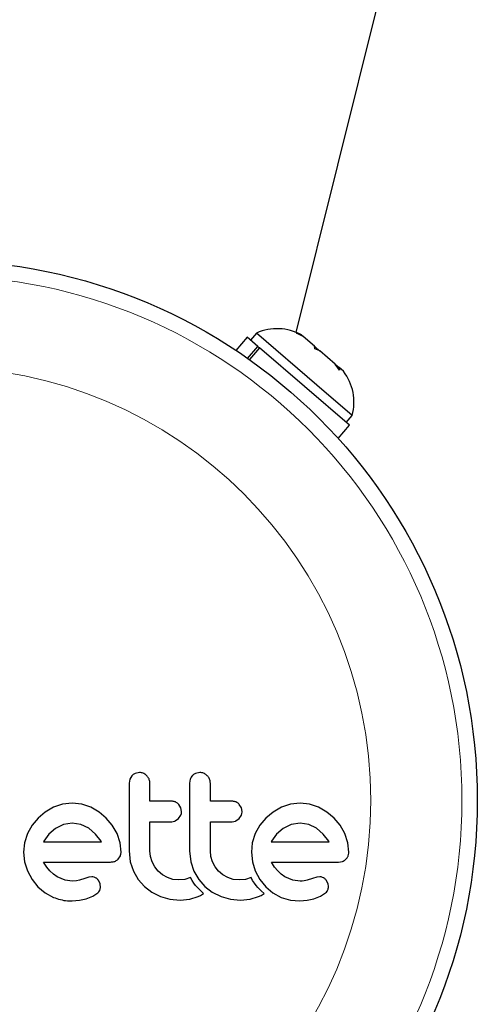
# Model space of a CAD drawing. Extents: x -54 to 282, y -9 to 374.
# Drawn here: x 97 to 100, y 158 to 163 of the extents above; entities that cross this region are included whole.
import ezdxf

# ---------------------------------------------------------------- set-up
doc = ezdxf.new("R2010")
doc.units = 0
doc.header["$LTSCALE"] = 0.125
doc.header["$MEASUREMENT"] = 0
doc.layers.add('CONTOUR', color=7, linetype='CONTINUOUS')

msp = doc.modelspace()

# ---------------------------------------------------------------- linework, layer by layer
at = {"layer": 'CONTOUR', "lineweight": 25}
for p, q in [((98.6998, 161.4985), (99.4807, 164.6384)), ((98.4999, 161.4953), (98.4693, 161.4598)), ((98.8049, 161.2328), (98.4999, 161.4953)), ((98.7017, 161.4956), (98.7274, 161.4849)), ((98.7349, 161.4784), (98.7017, 161.4956)), ((98.4527, 161.4741), (98.3958, 161.4081)), ((98.5066, 161.4277), (98.4527, 161.4741)), ((98.7274, 161.4849), (98.7265, 161.4857)), ((98.7349, 161.4784), (98.7274, 161.4849)), ((98.7924, 161.429), (98.7349, 161.4784)), ((98.455, 161.3677), (98.5066, 161.4277)), ((98.5152, 161.4203), (98.4643, 161.3611)), ((98.5066, 161.4277), (98.5152, 161.4203)), ((98.9688, 161.0298), (98.5152, 161.4203)), ((98.7942, 161.416), (98.7924, 161.429)), ((98.8034, 161.4195), (98.7924, 161.429)), ((98.82, 161.4052), (98.7942, 161.416)), ((98.8034, 161.4195), (98.7988, 161.4141)), ((98.8034, 161.4195), (98.82, 161.4052)), ((98.8979, 161.3381), (98.82, 161.4052)), ((98.9199, 161.3078), (98.8979, 161.3381)), ((98.8979, 161.3381), (98.9057, 161.3314)), ((98.9057, 161.3314), (98.918, 161.3208)), ((98.918, 161.3208), (98.9199, 161.3078)), ((98.9395, 161.3023), (98.918, 161.3208)), ((98.9828, 161.0797), (98.8049, 161.2328)), ((98.9522, 161.0442), (98.9828, 161.0797)), ((98.9119, 160.9638), (98.9688, 161.0298)), ((97.8705, 159.2609), (97.8597, 159.2439)), ((97.908, 159.2766), (97.8871, 159.2724)), ((98.2134, 159.2766), (98.1925, 159.2724)), ((97.8597, 159.2439), (97.8558, 159.2223)), ((98.1651, 159.2439), (98.1611, 159.2223)), ((97.5204, 159.1164), (97.475, 159.1011)), ((97.5695, 159.1217), (97.5204, 159.1164)), ((97.6167, 159.1165), (97.5695, 159.1217)), ((97.6626, 159.1011), (97.6167, 159.1165)), ((98.1181, 159.0991), (98.1075, 159.1162)), ((98.4234, 159.0991), (98.4129, 159.1162)), ((98.6711, 159.1164), (98.6257, 159.1011)), ((98.7202, 159.1217), (98.6711, 159.1164)), ((98.7674, 159.1165), (98.7202, 159.1217)), ((98.8133, 159.1011), (98.7674, 159.1165)), ((97.4331, 159.077), (97.3965, 159.0468)), ((97.475, 159.1011), (97.4331, 159.077)), ((97.7047, 159.077), (97.6626, 159.1011)), ((97.7411, 159.0468), (97.7047, 159.077)), ((98.1065, 159.0442), (98.1179, 159.0619)), ((98.1216, 159.0804), (98.1181, 159.0991)), ((98.4118, 159.0442), (98.4232, 159.0618)), ((98.4269, 159.0804), (98.4234, 159.0991)), ((98.5838, 159.077), (98.5472, 159.0468)), ((98.6257, 159.1011), (98.5838, 159.077)), ((98.8555, 159.077), (98.8133, 159.1011)), ((98.8918, 159.0468), (98.8555, 159.077)), ((97.3661, 159.0104), (97.3427, 158.9683)), ((97.3965, 159.0468), (97.3661, 159.0104)), ((97.5244, 159.0143), (97.4845, 158.9949)), ((97.5695, 159.0211), (97.5244, 159.0143)), ((97.6128, 159.0146), (97.5695, 159.0211)), ((97.6525, 158.9954), (97.6128, 159.0146)), ((97.7713, 159.0104), (97.7411, 159.0468)), ((97.7954, 158.9683), (97.7713, 159.0104)), ((98.0898, 159.0321), (98.1065, 159.0442)), ((98.3951, 159.0321), (98.4118, 159.0442)), ((98.5168, 159.0105), (98.4934, 158.9683)), ((98.5472, 159.0468), (98.5168, 159.0105)), ((98.6751, 159.0143), (98.6352, 158.9949)), ((98.7202, 159.0211), (98.6751, 159.0143)), ((98.7634, 159.0146), (98.7202, 159.0211)), ((98.8032, 158.9954), (98.7634, 159.0146)), ((98.922, 159.0104), (98.8918, 159.0468)), ((98.9461, 158.9683), (98.922, 159.0104)), ((97.3427, 158.9683), (97.328, 158.9225)), ((97.4507, 158.9654), (97.4257, 158.9306)), ((97.4845, 158.9949), (97.4507, 158.9654)), ((97.6866, 158.9663), (97.6525, 158.9954)), ((97.7144, 158.9295), (97.6866, 158.9663)), ((97.8108, 158.9224), (97.7954, 158.9683)), ((98.4934, 158.9683), (98.4787, 158.9225)), ((98.6016, 158.9655), (98.5764, 158.9306)), ((98.6352, 158.9949), (98.6016, 158.9655)), ((98.8373, 158.9663), (98.8032, 158.9954)), ((98.8651, 158.9295), (98.8373, 158.9663)), ((98.9615, 158.9223), (98.9461, 158.9683)), ((97.328, 158.9225), (97.3231, 158.8752)), ((97.424, 158.9274), (97.4236, 158.9265)), ((97.4257, 158.9306), (97.424, 158.9274)), ((97.7161, 158.9265), (97.7144, 158.9295)), ((97.816, 158.8752), (97.8108, 158.9224)), ((98.4787, 158.9225), (98.4738, 158.8752)), ((98.5764, 158.9306), (98.5747, 158.9273)), ((98.8667, 158.9265), (98.8651, 158.9295)), ((98.9667, 158.8752), (98.9615, 158.9223)), ((97.3231, 158.8752), (97.3281, 158.8259)), ((97.8558, 158.8813), (97.8621, 158.8262)), ((97.9642, 158.8526), (97.9614, 158.8813)), ((98.1611, 158.8813), (98.1674, 158.8263)), ((98.2695, 158.8526), (98.2667, 158.8813)), ((98.4738, 158.8752), (98.4788, 158.8259)), ((97.3281, 158.8259), (97.3427, 158.7797)), ((97.4405, 158.7997), (97.4247, 158.8249)), ((97.8009, 158.8395), (97.8122, 158.8566)), ((97.8621, 158.8262), (97.8779, 158.7791)), ((97.9724, 158.8255), (97.9642, 158.8526)), ((97.9857, 158.8004), (97.9724, 158.8255)), ((98.1674, 158.8263), (98.1832, 158.7791)), ((98.2778, 158.8255), (98.2695, 158.8526)), ((98.2911, 158.8003), (98.2778, 158.8255)), ((98.4788, 158.8259), (98.4934, 158.7797)), ((98.5912, 158.7997), (98.5754, 158.8249)), ((98.9134, 158.8249), (98.9347, 158.8284)), ((97.3427, 158.7797), (97.366, 158.7369)), ((97.4562, 158.7802), (97.4405, 158.7997)), ((97.4743, 158.763), (97.4562, 158.7802)), ((97.4926, 158.7505), (97.4743, 158.763)), ((97.8779, 158.7791), (97.9028, 158.7361)), ((98.0031, 158.7786), (97.9857, 158.8004)), ((98.0244, 158.7606), (98.0031, 158.7786)), ((98.0494, 158.7465), (98.0244, 158.7606)), ((98.1832, 158.7791), (98.2082, 158.7361)), ((98.3084, 158.7786), (98.2911, 158.8003)), ((98.3297, 158.7607), (98.3084, 158.7786)), ((98.3548, 158.7465), (98.3297, 158.7607)), ((98.4934, 158.7797), (98.5168, 158.7369)), ((98.6069, 158.7802), (98.5912, 158.7997)), ((98.625, 158.763), (98.6069, 158.7802)), ((98.6433, 158.7505), (98.625, 158.763)), ((97.366, 158.7369), (97.396, 158.7002)), ((97.5327, 158.7335), (97.4926, 158.7505)), ((97.5695, 158.7283), (97.5327, 158.7335)), ((97.5906, 158.7298), (97.5695, 158.7283)), ((97.6057, 158.7334), (97.5906, 158.7298)), ((97.6319, 158.7424), (97.6057, 158.7334)), ((97.6536, 158.749), (97.6319, 158.7424)), ((97.6683, 158.7504), (97.6536, 158.749)), ((97.7104, 158.7144), (97.7011, 158.7332)), ((97.7123, 158.6971), (97.7104, 158.7144)), ((97.9028, 158.7361), (97.9337, 158.7007)), ((98.0767, 158.7375), (98.0494, 158.7465)), ((98.1063, 158.7344), (98.0767, 158.7375)), ((98.1386, 158.7375), (98.1063, 158.7344)), ((98.1669, 158.7461), (98.1386, 158.7375)), ((98.175, 158.732), (98.1669, 158.7461)), ((98.184, 158.7184), (98.175, 158.732)), ((98.1924, 158.7073), (98.184, 158.7184)), ((98.2082, 158.7361), (98.239, 158.7007)), ((98.3821, 158.7375), (98.3548, 158.7465)), ((98.4116, 158.7344), (98.3821, 158.7375)), ((98.4439, 158.7375), (98.4116, 158.7344)), ((98.4722, 158.7461), (98.4439, 158.7375)), ((98.4803, 158.732), (98.4722, 158.7461)), ((98.4893, 158.7184), (98.4803, 158.732)), ((98.4977, 158.7073), (98.4893, 158.7184)), ((98.5168, 158.7369), (98.5467, 158.7002)), ((98.6835, 158.7335), (98.6433, 158.7505)), ((98.7202, 158.7283), (98.6835, 158.7335)), ((98.7308, 158.7287), (98.7202, 158.7283)), ((98.7398, 158.7296), (98.7308, 158.7287)), ((98.7489, 158.7312), (98.7398, 158.7296)), ((98.7564, 158.7334), (98.7489, 158.7312)), ((98.7826, 158.7424), (98.7564, 158.7334)), ((98.8043, 158.749), (98.7826, 158.7424)), ((98.819, 158.7504), (98.8043, 158.749)), ((98.8611, 158.7144), (98.8519, 158.7332)), ((97.396, 158.7002), (97.4321, 158.6699)), ((97.4321, 158.6699), (97.4744, 158.6464)), ((97.6726, 158.6518), (97.6983, 158.669)), ((97.708, 158.6814), (97.7123, 158.6971)), ((97.9337, 158.7007), (97.9709, 158.6721)), ((97.9709, 158.6721), (98.0152, 158.6504)), ((98.2017, 158.6963), (98.1924, 158.7073)), ((98.2094, 158.6879), (98.2017, 158.6963)), ((98.2185, 158.6788), (98.2094, 158.6879)), ((98.2175, 158.6567), (98.2329, 158.6654)), ((98.2329, 158.6654), (98.2185, 158.6788)), ((98.239, 158.7007), (98.2762, 158.6721)), ((98.2762, 158.6721), (98.3205, 158.6504)), ((98.507, 158.6963), (98.4977, 158.7073)), ((98.5148, 158.6879), (98.507, 158.6963)), ((98.5238, 158.6788), (98.5148, 158.6879)), ((98.5228, 158.6567), (98.5382, 158.6654)), ((98.5382, 158.6654), (98.5238, 158.6788)), ((98.5467, 158.7002), (98.5828, 158.6699)), ((98.5828, 158.6699), (98.6252, 158.6464)), ((98.8233, 158.6518), (98.849, 158.669)), ((97.5685, 158.6288), (97.6056, 158.6319)), ((97.6056, 158.6319), (97.639, 158.6388)), ((97.639, 158.6388), (97.6726, 158.6518)), ((98.0152, 158.6504), (98.0628, 158.6373)), ((98.0628, 158.6373), (98.1143, 158.6328)), ((98.1143, 158.6328), (98.1625, 158.6375)), ((98.1625, 158.6375), (98.2053, 158.6509)), ((98.2053, 158.6509), (98.2175, 158.6567)), ((98.3205, 158.6504), (98.3682, 158.6373)), ((98.3682, 158.6373), (98.4196, 158.6328)), ((98.4196, 158.6328), (98.4678, 158.6375)), ((98.4678, 158.6375), (98.5107, 158.6509)), ((98.5107, 158.6509), (98.5228, 158.6567)), ((98.6252, 158.6464), (98.6712, 158.6322)), ((98.6712, 158.6322), (98.7192, 158.6288)), ((98.7192, 158.6288), (98.7562, 158.6319)), ((98.7562, 158.6319), (98.7897, 158.6388)), ((98.7897, 158.6388), (98.8233, 158.6518))]:
    msp.add_line(p, q, dxfattribs=at)
msp.add_circle((96.8895, 159.1363), 2.7258, dxfattribs=at)
at = {"layer": 'CONTOUR', "lineweight": 18}
for radius in [2.6478, 2.1872]:
    msp.add_circle((96.8895, 159.1363), radius, dxfattribs=at)
at = {"layer": 'CONTOUR', "lineweight": 25}
for centre, start, end in [((98.6036, 161.2637), 61.0173, 114.1056), ((98.7383, 161.1477), 344.4469, 37.5352)]:
    msp.add_arc(centre, 0.2537, start, end, dxfattribs=at)
for points, knots in [([(97.8871, 159.2724), (97.8822, 159.2698), (97.8761, 159.2667), (97.8713, 159.2618), (97.8705, 159.2609)], [0, 0, 0, 0, 0.8201028, 1, 1, 1, 1]), ([(97.9456, 159.2608), (97.941, 159.2647), (97.9317, 159.2724), (97.918, 159.2762), (97.9101, 159.2765), (97.908, 159.2766)], [0, 0, 0, 0, 0.4267, 0.853338, 1, 1, 1, 1]), ([(97.9614, 159.2223), (97.9608, 159.2283), (97.9596, 159.2404), (97.9526, 159.2532), (97.9471, 159.2592), (97.9456, 159.2608)], [0, 0, 0, 0, 0.422247, 0.844545, 1, 1, 1, 1]), ([(98.1758, 159.2609), (98.1722, 159.2565), (98.168, 159.2512), (98.1655, 159.2449), (98.1651, 159.2439)], [0, 0, 0, 0, 0.838131, 1, 1, 1, 1]), ([(98.1925, 159.2724), (98.1875, 159.2698), (98.1814, 159.2667), (98.1766, 159.2618), (98.1758, 159.2609)], [0, 0, 0, 0, 0.828821, 1, 1, 1, 1]), ([(98.2509, 159.2608), (98.2463, 159.2647), (98.2369, 159.2725), (98.2232, 159.2763), (98.2153, 159.2765), (98.2134, 159.2766)], [0, 0, 0, 0, 0.429325, 0.858343, 1, 1, 1, 1]), ([(98.2667, 159.2223), (98.2661, 159.2282), (98.265, 159.2401), (98.2581, 159.253), (98.2526, 159.2591), (98.2509, 159.2608)], [0, 0, 0, 0, 0.4136, 0.827138, 1, 1, 1, 1]), ([(97.8558, 159.2223), (97.8558, 159.1655), (97.8558, 159.0518), (97.8558, 158.9382), (97.8558, 158.8813)], [0, 0, 0, 0, 0.499063, 1, 1, 1, 1]), ([(97.9614, 159.1317), (97.9614, 159.1467), (97.9614, 159.1769), (97.9614, 159.2071), (97.9614, 159.2223)], [0, 0, 0, 0, 0.496842, 1, 1, 1, 1]), ([(98.1611, 159.2223), (98.1611, 159.1658), (98.1611, 159.0521), (98.1611, 158.9385), (98.1611, 158.8813)], [0, 0, 0, 0, 0.496662, 1, 1, 1, 1]), ([(98.2667, 159.1317), (98.2667, 159.1466), (98.2667, 159.1768), (98.2667, 159.207), (98.2667, 159.2223)], [0, 0, 0, 0, 0.491937, 1, 1, 1, 1]), ([(98.0723, 159.1317), (98.0514, 159.1317), (98.0145, 159.1317), (97.9774, 159.1317), (97.9614, 159.1317)], [0, 0, 0, 0, 0.566841, 1, 1, 1, 1]), ([(98.1075, 159.1162), (98.1035, 159.1198), (98.0953, 159.1272), (98.0824, 159.1313), (98.0747, 159.1316), (98.0723, 159.1317)], [0, 0, 0, 0, 0.409722, 0.819316, 1, 1, 1, 1]), ([(98.3777, 159.1317), (98.3516, 159.1317), (98.3147, 159.1317), (98.2776, 159.1317), (98.2667, 159.1317)], [0, 0, 0, 0, 0.70699, 1, 1, 1, 1]), ([(98.4129, 159.1162), (98.4087, 159.1199), (98.4004, 159.1273), (98.3875, 159.1313), (98.3799, 159.1316), (98.3777, 159.1317)], [0, 0, 0, 0, 0.413776, 0.827157, 1, 1, 1, 1]), ([(98.1179, 159.0619), (98.1195, 159.0668), (98.1215, 159.0729), (98.1216, 159.0793), (98.1216, 159.0804)], [0, 0, 0, 0, 0.820527, 1, 1, 1, 1]), ([(98.4232, 159.0618), (98.4248, 159.0667), (98.4268, 159.0728), (98.4269, 159.0792), (98.4269, 159.0804)], [0, 0, 0, 0, 0.802012, 1, 1, 1, 1]), ([(97.9614, 159.0282), (97.9774, 159.0282), (98.0145, 159.0282), (98.0514, 159.0282), (98.0723, 159.0282)], [0, 0, 0, 0, 0.4316067, 1, 1, 1, 1]), ([(97.9614, 158.8813), (97.9614, 158.9062), (97.9614, 158.9551), (97.9614, 159.0041), (97.9614, 159.0282)], [0, 0, 0, 0, 0.508908, 1, 1, 1, 1]), ([(98.0723, 159.0282), (98.0771, 159.0286), (98.0831, 159.0291), (98.0886, 159.0316), (98.0898, 159.0321)], [0, 0, 0, 0, 0.7916736, 1, 1, 1, 1]), ([(98.2667, 159.0282), (98.2775, 159.0282), (98.3147, 159.0282), (98.3515, 159.0282), (98.3777, 159.0282)], [0, 0, 0, 0, 0.290987, 1, 1, 1, 1]), ([(98.2667, 158.8813), (98.2667, 158.9069), (98.2667, 158.9558), (98.2667, 159.0048), (98.2667, 159.0282)], [0, 0, 0, 0, 0.522406, 1, 1, 1, 1]), ([(98.3777, 159.0282), (98.3825, 159.0286), (98.3886, 159.0291), (98.3941, 159.0316), (98.3951, 159.0321)], [0, 0, 0, 0, 0.809019, 1, 1, 1, 1]), ([(97.4236, 158.9265), (97.4734, 158.9265), (97.5713, 158.9265), (97.6683, 158.9265), (97.7161, 158.9265)], [0, 0, 0, 0, 0.5083674, 1, 1, 1, 1]), ([(98.5747, 158.9273), (98.5747, 158.9273), (98.5745, 158.927), (98.5745, 158.9268), (98.5744, 158.9265)], [0, 0, 0, 0, 0.1476194, 1, 1, 1, 1]), ([(98.5744, 158.9265), (98.6067, 158.9265), (98.7057, 158.9265), (98.8019, 158.9265), (98.8667, 158.9265)], [0, 0, 0, 0, 0.325998, 1, 1, 1, 1]), ([(97.8122, 158.8566), (97.8138, 158.8616), (97.8158, 158.8677), (97.8159, 158.8741), (97.816, 158.8752)], [0, 0, 0, 0, 0.825184, 1, 1, 1, 1]), ([(98.9629, 158.8566), (98.9644, 158.8611), (98.9665, 158.8672), (98.9666, 158.8735), (98.9667, 158.8752)], [0, 0, 0, 0, 0.739318, 1, 1, 1, 1]), ([(97.4247, 158.8249), (97.482, 158.8249), (97.5952, 158.8249), (97.7073, 158.8249), (97.7627, 158.8249)], [0, 0, 0, 0, 0.506257, 1, 1, 1, 1]), ([(97.7627, 158.8249), (97.7688, 158.8252), (97.7761, 158.8255), (97.7829, 158.8279), (97.784, 158.8284)], [0, 0, 0, 0, 0.830062, 1, 1, 1, 1]), ([(97.784, 158.8284), (97.7887, 158.8306), (97.7949, 158.8336), (97.7997, 158.8384), (97.8009, 158.8395)], [0, 0, 0, 0, 0.762658, 1, 1, 1, 1]), ([(98.5754, 158.8249), (98.6148, 158.8249), (98.7296, 158.8249), (98.8406, 158.8249), (98.9134, 158.8249)], [0, 0, 0, 0, 0.344072, 1, 1, 1, 1]), ([(98.9347, 158.8284), (98.9395, 158.8307), (98.9456, 158.8336), (98.9506, 158.8385), (98.9516, 158.8395)], [0, 0, 0, 0, 0.787974, 1, 1, 1, 1]), ([(98.9516, 158.8395), (98.9553, 158.844), (98.9597, 158.8492), (98.9625, 158.8556), (98.9629, 158.8566)], [0, 0, 0, 0, 0.842035, 1, 1, 1, 1]), ([(97.6871, 158.7456), (97.6825, 158.7474), (97.6765, 158.75), (97.67, 158.7503), (97.6683, 158.7504)], [0, 0, 0, 0, 0.744484, 1, 1, 1, 1]), ([(97.7011, 158.7332), (97.6982, 158.7367), (97.6941, 158.7416), (97.6886, 158.7447), (97.6871, 158.7456)], [0, 0, 0, 0, 0.720537, 1, 1, 1, 1]), ([(98.8378, 158.7456), (98.8327, 158.7476), (98.8266, 158.7501), (98.8201, 158.7504), (98.819, 158.7504)], [0, 0, 0, 0, 0.825853, 1, 1, 1, 1]), ([(98.8519, 158.7332), (98.8487, 158.7369), (98.8445, 158.7418), (98.8391, 158.7448), (98.8378, 158.7456)], [0, 0, 0, 0, 0.760588, 1, 1, 1, 1]), ([(98.863, 158.6971), (98.863, 158.7019), (98.863, 158.7079), (98.8614, 158.7134), (98.8611, 158.7144)], [0, 0, 0, 0, 0.81864, 1, 1, 1, 1]), ([(97.6983, 158.669), (97.7014, 158.6721), (97.7051, 158.6759), (97.7076, 158.6806), (97.708, 158.6814)], [0, 0, 0, 0, 0.8261748, 1, 1, 1, 1]), ([(98.849, 158.669), (98.8519, 158.6719), (98.8557, 158.6756), (98.8582, 158.6804), (98.8587, 158.6814)], [0, 0, 0, 0, 0.783779, 1, 1, 1, 1]), ([(98.8587, 158.6814), (98.8603, 158.6853), (98.8624, 158.6904), (98.8629, 158.6958), (98.863, 158.6971)], [0, 0, 0, 0, 0.771049, 1, 1, 1, 1]), ([(97.4744, 158.6464), (97.4975, 158.6386), (97.5282, 158.6282), (97.5604, 158.6287), (97.5685, 158.6288)], [0, 0, 0, 0, 0.748783, 1, 1, 1, 1])]:
    msp.add_open_spline(points, degree=3, knots=knots, dxfattribs=at)

doc.saveas('drawing.dxf')
